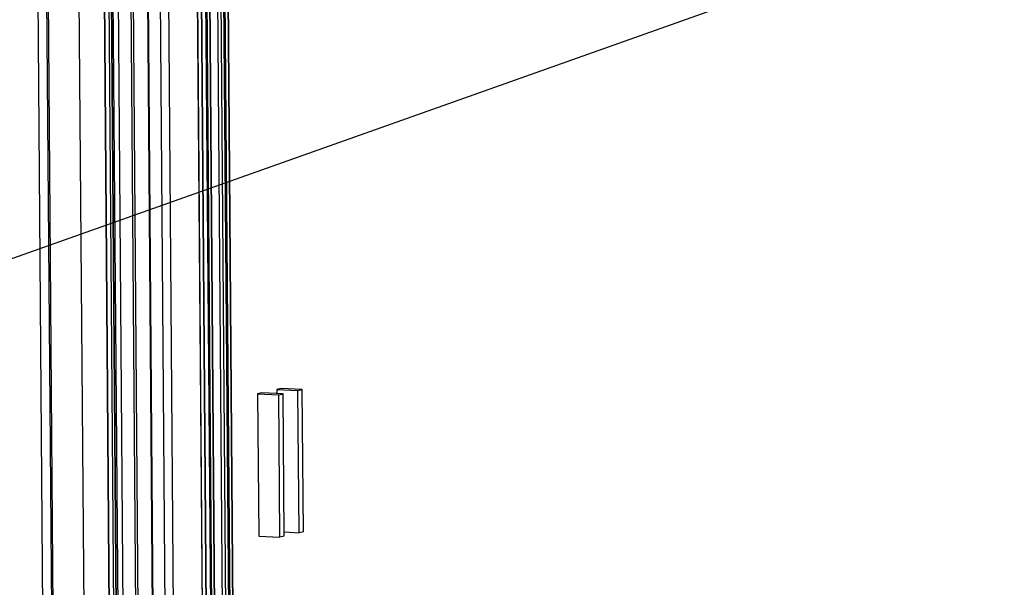
# Model space of a CAD drawing. Extents: x 10 to 407, y 8 to 287.
# Drawn here: x 222 to 274, y 149 to 179 of the extents above; entities that cross this region are included whole.
import ezdxf

# ---------------------------------------------------------------- set-up
doc = ezdxf.new("R2010")
doc.units = 0
doc.layers.get('0').update_dxf_attribs({"linetype": 'CONTINUOUS'})
doc.dimstyles.new('SLDDIMSTYLE0', dxfattribs={"dimtxt": 0.18, "dimasz": 3, "dimexe": 0, "dimexo": 0.0625, "dimgap": 0, "dimtad": 0, "dimtih": 1, "dimtoh": 1, "dimdec": 0, "dimrnd": 1e-09, "dimzin": 0, "dimtxsty": 'STANDARD', "dimsah": 1, "dimcen": 0.09, "dimazin": 3, "dimtfac": 3, "dimtdec": 0, "dimtofl": 0, "dimtmove": 0, "dimatfit": 3, "dimtolj": 1, "dimtzin": 0})

msp = doc.modelspace()

# ---------------------------------------------------------------- linework, layer by layer
at = {"color": 7, "linetype": 'CONTINUOUS'}
for p, q in [((222.807, 212.333), (223.675, 101.573)), ((223.268, 212.309), (224.136, 101.55)), ((223.343, 212.326), (224.21, 101.567)), ((226.668, 212.289), (227.536, 101.529)), ((226.743, 212.306), (227.61, 101.546)), ((227.011, 212.492), (227.879, 101.732)), ((227.674, 212.546), (228.542, 101.786)), ((227.802, 212.575), (228.67, 101.815)), ((228.55, 212.44), (229.418, 101.68)), ((228.594, 212.432), (229.461, 101.672)), ((229.221, 212.4), (230.088, 101.64)), ((229.658, 212.5), (230.526, 101.74)), ((224.965, 212.225), (225.833, 101.465)), ((226.286, 212.156), (227.154, 101.397)), ((226.303, 212.16), (227.171, 101.401)), ((226.527, 212.23), (227.395, 101.47)), ((226.648, 212.239), (227.516, 101.48)), ((226.666, 212.243), (227.533, 101.484)), ((231.189, 210.802), (232.047, 101.284)), ((232.054, 101.283), (231.196, 210.801)), ((232.254, 101.273), (231.396, 210.791)), ((232.271, 101.274), (231.413, 210.791)), ((232.49, 101.324), (231.631, 210.841)), ((232.506, 101.324), (231.648, 210.842)), ((232.54, 101.323), (231.682, 210.84)), ((232.557, 101.323), (231.698, 210.841)), ((232.689, 101.354), (231.831, 210.872)), ((232.706, 101.354), (231.848, 210.872)), ((233.439, 101.376), (232.592, 209.417)), ((233.673, 101.433), (232.826, 209.529)), ((235.823, 159.275), (235.593, 159.222)), ((235.593, 159.222), (236.702, 159.165)), ((235.593, 159.222), (235.595, 159.004)), ((236.933, 159.218), (235.823, 159.275)), ((236.702, 159.165), (236.933, 159.218)), ((236.761, 151.715), (236.702, 159.165)), ((236.991, 151.767), (236.933, 159.218)), ((234.816, 159.044), (234.586, 158.992)), ((234.586, 158.992), (235.695, 158.934)), ((234.586, 158.992), (234.644, 151.541)), ((235.925, 158.987), (234.816, 159.044)), ((235.695, 158.934), (235.925, 158.987)), ((235.754, 151.484), (235.695, 158.934)), ((235.984, 151.537), (235.925, 158.987)), ((234.644, 151.541), (235.754, 151.484)), ((235.984, 151.537), (235.754, 151.484)), ((235.982, 151.755), (236.761, 151.715)), ((236.991, 151.767), (236.761, 151.715))]:
    msp.add_line(p, q, dxfattribs=at)
at = {"color": 216, "linetype": 'CONTINUOUS'}
for p, q in [((233.116, 101.333), (232.27, 209.402)), ((233.285, 101.341), (232.438, 209.391)), ((233.437, 101.376), (232.591, 209.416)), ((233.49, 101.391), (232.643, 209.43)), ((233.506, 101.391), (232.66, 209.436)), ((233.659, 101.426), (232.812, 209.52))]:
    msp.add_line(p, q, dxfattribs=at)

# ---------------------------------------------------------------- leaders
at = {"color": 7, "linetype": 'CONTINUOUS'}
msp.add_leader([(301.664, 194.442), (196.173, 157.033)], dimstyle='SLDDIMSTYLE0', dxfattribs=at)

doc.saveas('drawing.dxf')
